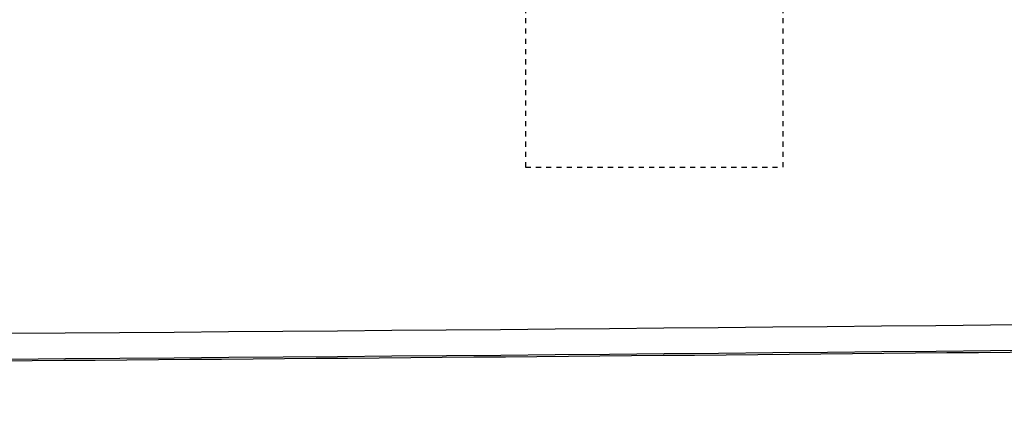
# Model space of a CAD drawing. Units: millimetres. Extents: x 185469 to 187190, y -36489 to -34023.
# Drawn here: x 186031 to 186050, y -34340 to -34332 of the extents above; entities that cross this region are included whole.
import ezdxf

# ---------------------------------------------------------------- set-up
doc = ezdxf.new("R2010")
doc.units = ezdxf.units.MM
doc.linetypes.add('HIDDEN', pattern=[0.2, 0.1, -0.1])
doc.layers.get('DEFPOINTS').update_dxf_attribs({"color": 4})
for name, color, linetype in [('02___PRT_ALL_AXES', 7, 'Continuous'), ('DEFAULT_2', 8, 'HIDDEN'), ('DIM', 7, 'Continuous')]:
    doc.layers.add(name, color=color, linetype=linetype)
doc.styles.get("Standard").update_dxf_attribs({"font": 'arial.ttf'})
doc.dimstyles.new('平面图', dxfattribs={"dimscale": 10, "dimtxt": 3, "dimasz": 1.5, "dimexe": 0.5, "dimexo": 0.2, "dimgap": 1, "dimtad": 1, "dimdec": 0, "dimdsep": 46, "dimtxsty": 'Standard', "dimcen": 0, "dimclrd": 256, "dimclre": 256, "dimclrt": 256, "dimazin": 2, "dimtfac": 1, "dimtdec": 0, "dimtmove": 0, "dimatfit": 3, "dimfxl": 1, "dimtzin": 0, "dimarcsym": 1})

# ---------------------------------------------------------------- blocks, each defined once
blk = doc.blocks.new('*D11')
at = {"layer": 'DEFPOINTS', "color": 0, "transparency": 16777216}
for p in [(185634.785, -34332.448), (187004.956, -34332.448), (187004.956, -34424.238)]:
    blk.add_point(p, dxfattribs=at)
at = {"layer": 'DIM', "lineweight": -2, "transparency": 16777216}
for p, q in [((185634.785, -34334.448), (185634.785, -34429.238)), ((187004.956, -34334.448), (187004.956, -34429.238)), ((185649.785, -34424.238), (186989.956, -34424.238))]:
    blk.add_line(p, q, dxfattribs=at)
at = {"layer": 'DIM', "transparency": 16777216}
for points in [[(185649.785, -34421.738), (185649.785, -34426.738), (185634.785, -34424.238)], [(186989.956, -34421.738), (186989.956, -34426.738), (187004.956, -34424.238)]]:
    blk.add_solid(points, dxfattribs=at)
at = {"layer": 'DIM', "transparency": 16777216, "insert": (186319.956, -34398.911), "char_height": 30, "attachment_point": 5}
blk.add_mtext('1370', dxfattribs=at)
blk = doc.blocks.new('CG200A')
at = {"color": 7, "linetype": 'Continuous'}
for centre, radius, start in [((-16.5, 8367.035), 8372.002, 270.155942), ((-16.5, 8367.034), 8372.501, 270.1559364)]:
    blk.add_arc(centre, radius, start, 270.6193719, dxfattribs=at)
at = {"layer": '02___PRT_ALL_AXES', "color": 7, "linetype": 'Continuous'}
blk.add_arc((-16.5, 8367), 8372.5, 270.085557, 270.6227925, dxfattribs=at)
at = {"layer": 'DEFAULT_2', "color": 8, "linetype": 'HIDDEN'}
for p, q in [((56.5, 8), (56.5, -1.5)), ((61.5, 8), (61.5, -1.5)), ((56.5, -1.5), (61.5, -1.5))]:
    blk.add_line(p, q, dxfattribs=at)

msp = doc.modelspace()

# ---------------------------------------------------------------- block references
at = {"color": 0}
msp.add_blockref('CG200A', (185984.48, -34333.687), dxfattribs=at)

# ---------------------------------------------------------------- dimensions: what is measured, and where the dimension line sits
at = {"layer": 'DIM', "color": 0}
dim = msp.add_linear_dim(base=(187004.956, -34424.238), p1=(185634.785, -34332.448), p2=(187004.956, -34332.448), dimstyle='平面图', dxfattribs=at)
dim.commit()
dim.dimension.update_dxf_attribs({"geometry": '*D11', "text_midpoint": (186319.956, -34424.238), "dimtype": 160})

doc.saveas('drawing.dxf')
